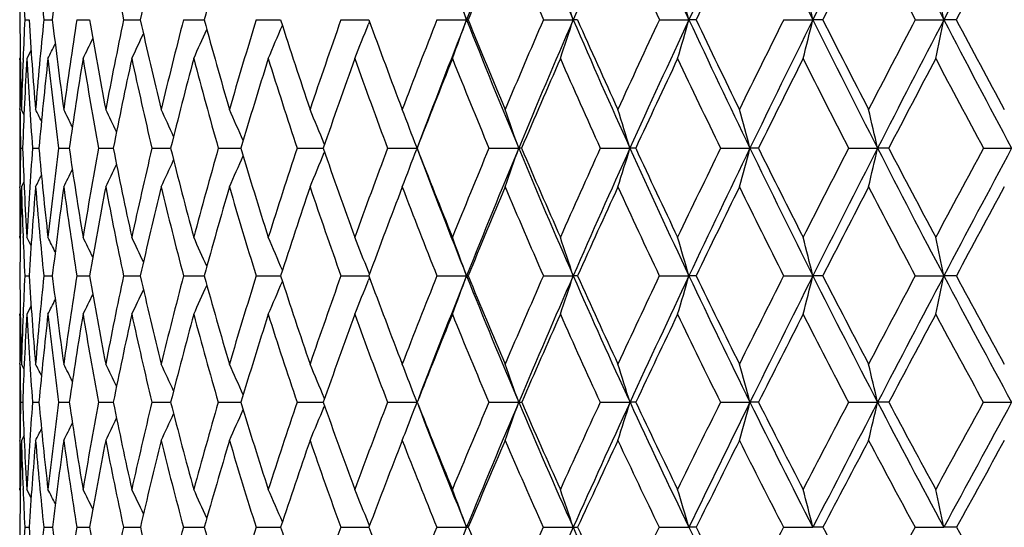
# Model space of a CAD drawing. Units: inches. Extents: x 0 to 11, y 0 to 8.5.
# Drawn here: x 5.9 to 6, y 3.8 to 3.9 of the extents above; entities that cross this region are included whole.
import ezdxf

# ---------------------------------------------------------------- set-up
doc = ezdxf.new("R2010")
doc.units = ezdxf.units.IN
doc.header["$LTSCALE"] = 0.605
doc.header["$MEASUREMENT"] = 0
doc.layers.get('0').update_dxf_attribs({"linetype": 'CONTINUOUS'})

msp = doc.modelspace()

# ---------------------------------------------------------------- linework, layer by layer
at = {"color": 7, "linetype": 'Continuous'}
for p, q in [((5.9174116983, 3.9091869308), (5.9179724574, 3.9091868592)), ((5.9199168803, 3.9091869308), (5.9210359466, 3.9091868128)), ((5.9242611754, 3.9091869308), (5.9259284361, 3.9091867839)), ((5.9304052411, 3.9091869308), (5.9323326449, 3.9091867764)), ((5.9323326449, 3.9091867764), (5.93260562, 3.9091867668)), ((5.938293435599999, 3.9091869308), (5.9407107945, 3.9091867628)), ((5.9407107945, 3.9091867628), (5.9410069838, 3.9091867569)), ((5.9478543222, 3.9091869308), (5.9507707164, 3.9091867549)), ((5.9507707163, 3.9091867547), (5.951056464500001, 3.9091867531)), ((5.9590013162, 3.9091869308), (5.962413790199999, 3.9091867526)), ((5.962413790199999, 3.9091867523), (5.962663052000001, 3.9091867543)), ((5.962748808400001, 3.9089523442), (5.9626165125, 3.9086143849)), ((5.9716334685, 3.9091869308), (5.975526843300001, 3.9091867557)), ((5.9757215651, 3.9091869308), (5.975526843300001, 3.9091867557)), ((5.985636380599999, 3.9091869308), (5.989548617300001, 3.9091867557)), ((5.99011388, 3.9091869308), (5.989548617300001, 3.9091867557)), ((6.0008832397, 3.9091869308), (6.0047789087, 3.9091867557)), ((6.0057095931, 3.9091869308), (6.0047789087, 3.9091867557)), ((6.0172359681, 3.9091869308), (6.021079789400001, 3.9091867557)), ((6.0223674672, 3.9091869308), (6.021079789400001, 3.9091867557)), ((6.0345464728, 3.9091869308), (6.0383036363, 3.9091867557)), ((6.0399366461, 3.9091869308), (6.0383036363, 3.9091867557)), ((5.9182377574, 3.9051958379), (5.917670880399999, 3.9040791308)), ((5.916745684299999, 3.903920767), (5.9167457048, 3.9040791308)), ((5.9168259641, 3.9042362782), (5.9167457048, 3.9040791308)), ((5.917189443, 3.903938348), (5.9171955358, 3.9040977308)), ((5.916745684299999, 3.8973952579), (5.916745684299999, 3.8872187396)), ((5.9167807129, 3.8973930137), (5.9167791347, 3.8975296082)), ((5.917311455599999, 3.8967370622), (5.916974941, 3.8973952579)), ((5.9168563762, 3.8923046919), (5.9171361702, 3.8923046154)), ((5.9184320219, 3.8923046919), (5.9192741658, 3.8923045007)), ((5.9218602277, 3.8923046919), (5.9232570986, 3.8923044205)), ((5.9271099475, 3.8923046919), (5.9290488951, 3.8923043653)), ((5.9341336388, 3.8923046919), (5.9365971114, 3.8923043264)), ((5.942867693999999, 3.8923046919), (5.945833386599999, 3.8923042994)), ((5.9532330162, 3.8923046919), (5.9566739299, 3.8923042815)), ((5.9568394799, 3.8927837449), (5.9568024535, 3.8928745282)), ((5.9568397464, 3.8918256), (5.956802577, 3.8917343571)), ((5.9651357354, 3.8923046919), (5.969009377000001, 3.8923042713)), ((5.969009377000001, 3.8923042713), (5.968960967999999, 3.8924323546)), ((5.969009377000001, 3.8923042713), (5.9689641603, 3.8921844861)), ((5.9784680587, 3.8923046919), (5.982378536000001, 3.8923042713)), ((5.9827621386, 3.8923046919), (5.982378536000001, 3.8923042713)), ((5.9931092466, 3.8923046919), (5.997021145800001, 3.8923042713)), ((5.9977734273, 3.8923046919), (5.997021145800001, 3.8923042713)), ((6.0089267062, 3.8923046919), (6.012804600499999, 3.8923042713)), ((6.013918748200001, 3.8923046919), (6.012804600499999, 3.8923042713)), ((6.025777192200001, 3.8923046919), (6.0295859627, 3.8923042713)), ((6.031051886699999, 3.8923046919), (6.0295859627, 3.8923042713)), ((6.0435081038, 3.8923046919), (6.047213257799999, 3.8923042713)), ((5.917311809400001, 3.8878763975), (5.916974941, 3.8872187396)), ((5.9167790813, 3.8870918145), (5.9167804548, 3.8872209846)), ((5.9167457048, 3.8805996741), (5.916745684299999, 3.8807563713)), ((5.916826437, 3.8804430179), (5.9167457048, 3.8805996741)), ((5.9171946516, 3.8805808633), (5.9171892432, 3.8807177872)), ((5.9182393655, 3.8794888341), (5.917670880399999, 3.8805996741)), ((5.9174108152, 3.8755375744), (5.9179736628, 3.875537396)), ((5.9199149589, 3.8755375744), (5.921038200000001, 3.875537275)), ((5.924258233200001, 3.8755375744), (5.925931723, 3.8755371938)), ((5.9304013045, 3.8755375744), (5.9323311383, 3.8755371718)), ((5.9323311383, 3.8755371719), (5.932609912699999, 3.8755371396)), ((5.938288540399999, 3.8755375744), (5.940709451799999, 3.8755371272)), ((5.940709451799999, 3.8755371272), (5.9410122442, 3.8755371022)), ((5.947848512799999, 3.8755375744), (5.9507697508, 3.8755370942)), ((5.9507697508, 3.8755370939), (5.951062645, 3.8755370787)), ((5.958994645, 3.8755375744), (5.9624133976, 3.8755370726)), ((5.9624133976, 3.8755370723), (5.9626700961, 3.8755370664)), ((5.962752591799999, 3.8757607233), (5.962616742100001, 3.8761040704)), ((5.9627528114, 3.8753141939), (5.962616904, 3.8749705584)), ((5.9716259961, 3.8755375744), (5.9755271984, 3.8755370625)), ((5.9856281746, 3.8755375744), (5.9895489387, 3.8755370625)), ((5.9901222935, 3.8755375744), (5.9895489387, 3.8755370625)), ((6.0008743744, 3.8755375744), (6.0047791934, 3.8755370625)), ((6.005718642200001, 3.8755375744), (6.0047791934, 3.8755370625)), ((6.0172265238, 3.8755375744), (6.0210800349, 3.8755370625)), ((6.02237707, 3.8755375744), (6.0210800349, 3.8755370625)), ((6.0345365351, 3.8755375744), (6.038303840299999, 3.8755370625)), ((6.039946715499999, 3.8755375744), (6.038303840299999, 3.8755370625)), ((5.918240039, 3.8715912359), (5.917670880399999, 3.8704820395)), ((5.916745684299999, 3.870325993), (5.9167457048, 3.8704820395)), ((5.9168265971, 3.8706387246), (5.9167457048, 3.8704820395)), ((5.9171889763, 3.8703727568), (5.9171939486, 3.8705009769)), ((5.916745684299999, 3.8639478749), (5.916745684299999, 3.853907746)), ((5.916780187200001, 3.8639455911), (5.9167790068, 3.8640462519)), ((5.917313200800001, 3.8632946148), (5.916974941, 3.8639478749)), ((5.9173131552, 3.8632945912), (5.916974941, 3.8639478749)), ((5.9568445529, 3.8593840618), (5.9568025825, 3.8594855871)), ((5.969009560499999, 3.8589228549), (5.9685630812, 3.8600864455)), ((5.9168559033, 3.8589234137), (5.9171370612, 3.8589232969)), ((5.918430178099999, 3.8589234137), (5.919276431599999, 3.858923127)), ((5.9218570298, 3.8589234137), (5.923260722999999, 3.8589230135)), ((5.927105424400001, 3.8589234137), (5.929053841699999, 3.8589229407)), ((5.9341278314, 3.8589234137), (5.936603337799999, 3.8589228944)), ((5.942860655, 3.8589234137), (5.9458408349, 3.8589228674)), ((5.953224809299999, 3.8589234137), (5.9566824757, 3.8589228552)), ((5.9568449311, 3.858462826), (5.9568027991, 3.8583608202)), ((5.9651264349, 3.8589234137), (5.969009560499999, 3.8589228549)), ((5.978457748999999, 3.8589234137), (5.9823787036, 3.8589228549)), ((5.993098020900001, 3.8589234137), (5.997021295900001, 3.8589228549)), ((5.997784911, 3.8589234137), (5.997021295900001, 3.8589228549)), ((6.0089146662, 3.8589234137), (6.012804731799999, 3.8589228549)), ((6.0139310138, 3.8589234137), (6.012804731799999, 3.8589228549)), ((6.025764446799999, 3.8589234137), (6.029586074, 3.8589228549)), ((6.0310648232, 3.8589234137), (6.029586074, 3.8589228549)), ((6.0434947686, 3.8589234137), (6.0472133481, 3.8589228549)), ((5.917313757300001, 3.8545598609), (5.916974941, 3.853907746)), ((5.916778913300001, 3.8538190599), (5.916779895099999, 3.8539100356)), ((5.9167457048, 3.8474775802), (5.916745684299999, 3.8476308775)), ((5.9168272906, 3.8473217872), (5.9167457048, 3.8474775802)), ((5.9171924789, 3.8474582871), (5.9171886561, 3.8475530788)), ((5.9182424976, 3.8463784994), (5.917670880399999, 3.8474775802)), ((5.9627582607, 3.8427039854), (5.962616300900001, 3.8430567204)), ((5.917409407, 3.8425000188), (5.917975583200001, 3.8424997462)), ((5.9199118936, 3.8425000188), (5.921041782300001, 3.8424995648)), ((5.9242535383, 3.8425000188), (5.9259369404, 3.8424994463)), ((5.9303950228, 3.8425000188), (5.932327933300001, 3.8424994166)), ((5.932327933300001, 3.8424994167), (5.9326167183, 3.8424993702)), ((5.938280728600001, 3.8425000188), (5.940706414299999, 3.8424993543)), ((5.940706414299999, 3.8424993543), (5.9410205751, 3.8424993203)), ((5.9478392417, 3.8425000188), (5.9507672554, 3.8424993109)), ((5.9507672553, 3.8424993105), (5.9510724244, 3.8424992924)), ((5.9589839987, 3.8425000188), (5.962411794099999, 3.8424992862)), ((5.962411794099999, 3.8424992856), (5.962681233400001, 3.842499282)), ((5.9716140708, 3.8425000188), (5.9755268058, 3.8424992799)), ((5.9856150784, 3.8425000188), (5.9895485834, 3.8424992799)), ((6.0008602259, 3.8425000188), (6.0047788786, 3.8424992799)), ((6.005733085499999, 3.8425000188), (6.0047788786, 3.8424992799)), ((6.017211451100001, 3.8425000188), (6.0210797635, 3.8424992799)), ((6.022392396799999, 3.8425000188), (6.0210797635, 3.8424992799)), ((6.0345206747, 3.8425000188), (6.0383036147, 3.8424992799)), ((6.0399627871, 3.8425000188), (6.0383036147, 3.8424992799))]:
    msp.add_line(p, q, dxfattribs=at)
for centre, radius, start, end in [((6.880489195, 4.2666808416), 0.9730153542000001, 200.5214054093, 201.555879645), ((7.0798877968, 3.4728705411), 1.1874278735, 157.5591762394, 158.4417778119), ((6.9988591013, 4.3458829545), 1.0997323416, 202.4372709118, 203.3965836504), ((7.269211170299999, 3.3554650312), 1.3943256426, 155.8398641268, 156.601422183), ((7.1490991101, 4.4428735685), 1.2626521047, 204.157081501, 205.0033533778), ((7.525955181, 3.1996877512), 1.6785011436, 154.3544926585, 154.9949616387), ((7.343814864700001, 4.5650863055), 1.4764255141, 205.6429381265, 206.3752563303), ((7.8925827119, 2.981115169), 2.0889806268, 153.1029612104, 153.6233519559), ((7.6052755888, 4.7253640628), 1.7667898846, 206.894937048, 207.513328029), ((8.4604530462, 2.6475194921), 2.7310459623, 152.0836450486, 152.4855577699), ((6.5343581543, 3.9041887356), 0.6176127049, 178.4380169167, 179.5363135935), ((6.5400684092, 3.9719961921), 0.6233240907, 184.6906012796, 185.7832251305), ((6.5741866363, 3.8323251402), 0.6576576232, 172.2488596858, 173.2883865251), ((6.591800543200001, 4.0464237542), 0.6754833021, 190.6987227683, 191.7222965827), ((6.666160887699999, 3.7455998096), 0.7515744347, 166.5021579779, 167.42841393), ((6.735982269, 3.6922597655), 0.8240407604000001, 163.8822320862, 164.7371193752), ((7.0891278551, 3.4572012962), 1.2016507731, 157.2949213109, 157.9053798264), ((6.974639376, 4.3369485942), 1.0775467348, 202.7053572756, 203.3893544446), ((7.1188465871, 4.4315820092), 1.2339929757, 204.4402944067, 205.0454561962), ((7.549871822, 3.1726900327), 1.7108081921, 154.0609117266, 154.5009281093), ((7.9317343529, 2.9427955048), 2.1399986664, 152.7988141722, 153.1545746894), ((7.5586913331, 4.707519404), 1.7205674334, 207.2010388018, 207.6451163551), ((8.529852831, 2.587726353), 2.8188544954, 151.7712671134, 152.0439935307), ((6.5305718062, 3.937733005), 0.6138242389, 182.1896885817, 182.6655182363), ((5.391765654199999, 3.6991323187), 0.6204030886999999, 19.7902225535, 20.2927435025), ((5.3582541325, 3.7036276952), 0.6639181078999999, 18.0360351814, 18.5005979663), ((5.307316173999999, 3.7080020681), 0.7258991284999999, 16.0903244672, 16.510703136), ((5.2285285387, 3.7120973363), 0.8166894908, 13.9648882848, 14.3347354926), ((5.102319944, 3.7157654861), 0.955760043, 11.6758360805, 11.9889318041), ((6.526148683400001, 3.9141039471), 0.6094028461, 180.4623006636, 181.5711402864), ((6.5365614149, 3.8803395148), 0.6198213816, 177.3324049082, 177.8032718761), ((6.5282227529, 3.9477408442), 0.6114669517, 183.6149832294, 184.7228370697), ((6.5540629786, 3.8448943678), 0.6373968996, 174.2108790555, 175.2753281349), ((6.541313398400001, 3.982201845), 0.6245600743999999, 186.7135811452, 187.8040796497), ((6.5870061044, 3.8063088182), 0.6706822995, 171.1763802696, 172.1944463114), ((6.565536606599999, 4.0186770387), 0.6489119354999999, 189.7139148521, 190.7719393243), ((6.633906365900001, 3.7630915974), 0.718510737, 168.2681993117, 169.2269365333), ((6.601336975900001, 4.0583823783), 0.6851722098, 192.5768453135, 193.5891838849001), ((6.696830219600001, 3.7133135588), 0.7834184262, 165.5210703762, 166.4100048), ((6.6495548136, 4.1026207684), 0.734477191, 195.269682111, 196.2254204411), ((6.778867068899999, 3.6545301092), 0.8691560745, 162.9627600637, 163.7740268341), ((6.7115523346, 4.1528693799), 0.79858324, 197.766794719, 198.6574335165), ((6.884709354, 3.5834476321), 0.9813467592, 160.613985655, 161.3422107146), ((5.4438757455, 4.111999029), 0.5571869535, 338.089363198, 338.5911573511), ((6.789430274400001, 4.2109146181), 0.8801043939000001, 200.0494908662, 200.8688311915), ((7.0217003794, 3.4953206957), 1.1286832053, 158.4889536364, 159.13094952), ((7.0429339974, 3.4874157297), 1.1477146122, 158.4392383386, 159.3335636234), ((5.4230585157, 4.1079931042), 0.5871500807, 339.6780784556001, 340.2086753401001), ((6.886155049, 4.2689301736), 0.9791113602, 201.5564841488, 202.6226930085), ((6.8863958977, 4.2790722001), 0.9829256597, 202.1053343534, 202.8491987144), ((7.2018435442, 3.3827940779), 1.3252355641, 156.5963092462, 157.150665416), ((7.2273894391, 3.3735053198), 1.3487788925, 156.5992249845, 157.378393704), ((5.3921182366, 4.1037308556), 0.6283076211, 341.4724199999, 341.9629498469), ((7.0048859761, 4.3485005798), 1.1063031176, 203.3970585134, 204.3532384367), ((7.0082440723, 4.3609425902), 1.1138546873, 203.9273922305, 204.5927033266), ((7.4459742522, 3.2334955002), 1.5952576418, 154.9402871922, 155.4069267088), ((7.478633225499999, 3.2217042383), 1.6263083222, 154.9932001623, 155.6477733879), ((5.3447557293, 4.0995833355), 0.6869362815000001, 343.4648737409, 343.9087606669), ((7.1546955574, 4.4454918012), 1.2688307219, 205.0036876376, 205.8478052751), ((7.161149199800001, 4.4605978065), 1.2802713145, 205.5118939485, 206.0980589269), ((7.793390709600001, 3.0244760491), 1.9842981152, 153.5218925157, 153.9016480647), ((7.8382638777, 3.007998883), 2.0283731394, 153.6220157498, 154.1531070942), ((5.2711012966, 4.095700445899999), 0.7728228104000001, 345.6437708667, 346.0343098892), ((7.3480857765, 4.567209346399999), 1.4811949971, 206.3754379334, 207.1067022353), ((7.3589265381, 4.5860572358), 1.4981800825, 206.8589092209, 207.3655370465), ((8.3275873336, 2.7073546449), 2.5889065709, 152.3399947317, 152.6342363399), ((8.3962171524, 2.68092982), 2.658640865, 152.4846146474, 152.8940894434), ((5.1526291128, 4.092222524499999), 0.9043901006999999, 347.9928677039001, 348.3234875505), ((7.6069604299, 4.7262429426), 1.7686901788, 207.5133656349, 208.1317549016), ((7.6245424579, 4.7506735632), 1.7941781772, 207.9700210471, 208.3972311313), ((5.471403548200001, 4.1226020009), 0.5093405332000001, 334.5939203455001, 334.9993962058), ((5.465873341699999, 4.1195247651), 0.520445371, 335.5459100441, 336.0087188766), ((5.4571264144, 4.115986483299999), 0.5359802988, 336.7113178772001, 337.2186339233001), ((5.477044455, 4.1268168512), 0.4962110992, 333.3283475305, 333.577244707), ((5.475038146, 4.1249887264), 0.5013318813000001, 333.8549314966999, 334.1896533722), ((6.5264178703, 3.9039160344), 0.6096721860000001, 179.9995550958, 180.6001944603), ((6.5320683117, 3.8805057262), 0.6153252075, 177.8175523569, 178.4271399551), ((6.5366172223, 3.8700715393), 0.6198799, 176.855083997, 177.9445387828), ((6.5252069051, 3.9374405929), 0.6084513197, 183.1431109939, 184.2542012548), ((6.5593075148, 3.834034916), 0.642680385, 173.74303958, 174.7980310707), ((6.5367810088, 3.9716372189), 0.6200171100999999, 186.2554627822, 187.3512713136), ((6.594780969099999, 3.7946866795), 0.6785820754999999, 170.7230150954, 171.7289694369), ((6.559402190599999, 4.0076790552), 0.6427322339, 189.2757865422, 190.3409934542), ((6.644518232, 3.7503727102), 0.7294115002, 167.8350625313, 168.7795629741), ((6.5934471951, 4.0467650554), 0.6771649499, 192.1640064007, 193.1851530065), ((6.7107350837, 3.6990906151), 0.7978855820999999, 165.1129316422, 165.9860798619), ((6.639671450700001, 4.0901669421), 0.7243513964, 194.8863568799, 195.8522624501), ((6.796750453600001, 3.6382767234), 0.88802604, 162.5833392665, 163.3778309103), ((6.6993226523, 4.139310544700001), 0.7859145223, 197.4161142833, 198.3180167823), ((6.9076279173, 3.5644370024), 1.005888015, 160.265991629, 160.9769505387), ((6.774337234500001, 4.195900036), 0.8642784268000001, 199.7335733368, 200.5650321623), ((7.051345123300001, 3.4724736336), 1.1608979287, 158.1741985563, 158.7988436356), ((6.8676736864, 4.2621186255), 0.9630415328, 201.8254309161, 202.5820587062), ((7.24106419, 3.3543753406), 1.3684633862, 156.3158667806, 156.8530910302), ((6.983889152300001, 4.3409687988), 1.0876324298, 203.6837904436, 204.3628875656), ((7.4999239214, 3.1964502444), 1.655496759, 154.6946662058, 155.1445957482), ((7.1302098644, 4.4368948819), 1.2465369612, 205.3050017207, 205.9051412062), ((7.8723508096, 2.9727925616), 2.0734686602, 153.3112055067, 153.6747866864), ((7.3187977841, 4.5570856245), 1.4539036899, 206.688529022, 207.2090644423), ((8.4552532882, 2.627265074), 2.7344245592, 152.164108151, 152.4427506114), ((7.5701541068, 4.7135174593), 1.7335046663, 207.8356857124, 208.2766776789), ((6.5229152784, 3.9038771712), 0.6061693783, 180.6129017335, 181.0939096063), ((5.447985056399999, 3.6584224846), 0.5280196779, 26.7228546556, 26.9095329911), ((5.4460734597, 3.6599616257), 0.5323467699000001, 26.2134884291, 26.48817473579999), ((5.4429227488, 3.6622998966), 0.5390985215999999, 25.5068789703, 25.8546592267), ((5.437492031000001, 3.6651581471), 0.5493564937, 24.6005807845, 25.0079434387), ((5.4294658649, 3.6687258344), 0.5633620770000001, 23.492710154, 23.947622248), ((5.417226930499999, 3.6727569729), 0.5827465000000001, 22.1927960257, 22.6736665318), ((5.3985948935, 3.6770456284), 0.6096793953, 20.6879879158, 21.1873584079), ((5.3708943262, 3.6815810095), 0.6467744831000001, 19.014437249, 19.492152101), ((5.3291999332, 3.6861315678), 0.6989222815, 17.1567335054, 17.5940345965), ((5.2654163024, 3.6904768536), 0.7741599154000001, 15.1119028141, 15.5025472554), ((5.1653245579, 3.6944598169), 0.8866172815000001, 12.893837412, 13.2315716548), ((6.5233582953, 3.8807046201), 0.6066128416, 178.9042835481, 179.384504678), ((6.5158093631, 3.9137887814), 0.5990585625, 182.0552442623, 183.1759330851), ((6.5369983891, 3.846203958), 0.6202818943, 175.737719715, 176.8212182994), ((6.5208254497, 3.9471057783), 0.6040423226, 185.2052549423, 186.3211798355), ((6.566373118600001, 3.8090199322), 0.6498716932, 172.6369699408, 173.6763590828), ((6.5366479723, 3.9815456166), 0.6198486514, 188.2777614936, 189.3726955953), ((6.609465635, 3.7676093436), 0.6936556884999999, 169.6438999747, 170.6252546023), ((6.563377301699999, 4.018255808399999), 0.6467118984, 191.2304786423, 192.2897399904001), ((6.6682952435, 3.7200651897), 0.7540952911, 166.7967857384, 167.7086104707), ((6.601437871900001, 4.0584018298), 0.6852748363, 194.0270717913, 195.0380875118), ((6.745868384900001, 3.663975128), 0.8348320187, 164.1271415724, 164.9606247069), ((6.6516458617, 4.103228771), 0.7366548513, 196.6381784183, 197.590767436), ((6.846735998, 3.5961020141), 0.9413201393999999, 161.6592691132, 162.4082505669), ((6.7153355828, 4.1541495783), 0.8025772491, 199.0416295997, 199.9280197641), ((6.9779986816, 3.5118068937), 1.08197501, 159.4105261598, 160.0712408564), ((5.444192247799999, 4.0903401358), 0.5609378054999999, 338.7701422525, 339.3132939037999), ((6.7945759972, 4.212881225899999), 0.8856131513, 201.2220031076, 202.0366395111), ((6.7947329126, 4.2036326969), 0.8824651536, 200.6693810973, 201.8263274633), ((7.151229669099999, 3.403941956), 1.2703810281, 157.3921223424, 157.9628020404), ((7.183679315700001, 3.3916510391), 1.3014519669, 157.3756144555, 158.1730359709), ((5.4198172205, 4.086152898), 0.5950231288000001, 340.4681915158, 340.9869593939), ((6.8904215976, 4.2707069904), 0.9837331037999999, 202.6226307043, 203.68477282), ((6.892538553400001, 4.2816662853), 0.9895936415000001, 203.1697158384, 203.9089342401), ((7.3864551937, 3.2605545826), 1.5298761809, 155.6102197272, 156.0906342043), ((7.4287569725, 3.2442111196), 1.5715890718, 155.645519347, 156.3147622313), ((5.3826628746, 4.0819565906), 0.6429650749, 342.3696539387, 342.8445496192), ((7.0090218734, 4.3503701654), 1.1108419491, 204.3531222726, 205.3060510197), ((7.014462861799999, 4.3638044985), 1.120700439, 204.8799801928, 205.5414044974), ((7.7213041748, 3.0596049161), 1.9041075367, 154.0671404307, 154.4581420555), ((7.780449052000001, 3.0359399374), 1.9641605788, 154.1513712023, 154.6936223506), ((5.3252855371, 4.0779495758), 0.7121422903, 344.4650065867, 344.8892475388), ((7.1579432847, 4.447060231), 1.2724373388, 205.8476056006, 206.6895619507), ((7.1674468624, 4.4636951706), 1.2872894738, 206.351128902, 206.9339961207), ((8.235309122, 2.7549324986), 2.4850848789, 152.7625345337, 153.0656481956), ((8.3270454284, 2.7162725507), 2.5809631157, 152.8928398758, 153.3102187093), ((5.234596169800001, 4.0742766775), 0.8155505671, 346.740369501, 347.1071605421), ((7.3494404111, 4.5678943082), 1.4827129402, 207.1064119251, 207.8366898201), ((7.364816351, 4.5891129125), 1.5048153848, 207.5842427175, 208.0882307458), ((9.1297710657, 2.2301354153), 3.505399517, 151.6944177635, 151.9114978345), ((9.298396953300001, 2.1540059191), 3.6867162331, 151.8680858143, 152.1631702354), ((5.4773535491, 4.101332328), 0.5055705968, 334.943689296, 335.3859618785), ((5.4707251221, 4.0980270983), 0.5184048875, 336.0055535916, 336.4994985963), ((5.4603435105, 4.0942994596), 0.5361942088, 337.2814505173, 337.8035705766999), ((5.4841189709, 4.1061750166), 0.4900540789, 333.4614251574001, 333.7595880367), ((5.4817022975, 4.103998510799999), 0.4962136269, 334.0957934222, 334.4733256267999), ((5.4855367235, 4.1076174054), 0.4861278865999999, 333.0395149387001, 333.2421429529), ((6.5181596834, 3.8807538598), 0.601413999, 179.3961816989, 179.9997608637), ((6.522450711599999, 3.8705372164), 0.6057055242, 178.421837503, 179.5269934779), ((6.515271083099999, 3.9036874244), 0.5985227575, 181.5767240691, 182.1993924813), ((6.542138491799999, 3.8355480171), 0.6254445723, 175.2611430456, 176.3341326384), ((6.516170343300001, 3.9367098346), 0.5993851256, 184.7362918845, 185.8577121068), ((6.57445567, 3.7975844031), 0.6580509901, 172.1712994176, 173.1967273233), ((6.530155793, 3.9707383573), 0.6133311032, 187.8264996509, 188.9295112202), ((6.6208941404, 3.754995905299999), 0.7053390087000001, 169.1954116674, 170.159912202), ((6.5549182739, 4.0068296607), 0.6381685177, 190.8027479976, 191.8723897552), ((6.683672387100001, 3.7057763367), 0.7700090043000001, 166.3708412837, 167.2635621237), ((6.5907914756, 4.0461225609), 0.6744325897, 193.6276492368, 194.6510284787), ((6.7661011421, 3.6473534225), 0.8560606948, 163.7280597769, 164.5408440843), ((6.6384779701, 4.0898161511), 0.7231074304, 196.2707145014, 197.2373197351), ((6.8732215925, 3.5762232016), 0.9695187034, 161.2903137416, 162.0176080825), ((6.6991589254, 4.1392500791), 0.7857400633, 198.708689189, 199.6104319201), ((7.0129707788, 3.4872808647), 1.1197656865, 159.0739865962, 159.712543511), ((6.774683962999999, 4.1960264401), 0.8646474490999999, 200.9251899879, 201.75623007), ((7.1984490472, 3.3725151628), 1.3221479523, 157.0894552193, 157.6379146169), ((6.8678930491, 4.262205546600001), 0.9632774417000001, 202.9098460886, 203.666274428), ((7.4527193429, 3.2182402549), 1.6035055021, 155.3422201227, 155.8006471835), ((6.9831727122, 4.3406361604), 1.0868425457, 204.6571666945, 205.3366174995), ((7.820177206599999, 2.9985329497), 2.0152907963, 153.8341173914, 154.2035557913), ((7.1279512606, 4.4357887656), 1.2440220408, 206.1654602862, 206.766444349), ((8.3980751845, 2.6570335586), 2.669961342, 152.5644738607, 152.8465510517), ((7.3130408396, 4.5541122783), 1.4474242244, 207.4351943158, 207.9574262111), ((9.4473416998, 2.0429706689), 3.8689329333, 151.5311226145, 151.7277246873), ((6.5107858737, 3.9035125719), 0.5940341407999999, 182.2123596683, 182.699242742), ((5.4431576209, 3.6389527151), 0.5349827350999999, 26.6223168498, 26.8522373141), ((5.4406660401, 3.6409464526), 0.5404489796999999, 26.0140343787, 26.3231626325), ((5.436287789500001, 3.6435469805), 0.5490126535000001, 25.2061860715, 25.5805777273), ((5.429797467, 3.6469234362), 0.5608342699000001, 24.1964865265, 24.6237892772), ((5.4197563059, 3.6508124134), 0.577377085, 22.9838728431, 23.4522542472), ((5.4048154216, 3.655208801), 0.5999475253000001, 21.6040937328, 22.066613792), ((5.381639154199999, 3.6596199544), 0.6319202533, 19.9795122816, 20.4686965831), ((5.3475463037, 3.6643208207), 0.6758547804, 18.2109941498, 18.6634012522), ((5.2957590381, 3.6688951523), 0.738519099, 16.2486132075, 16.6581519245), ((5.2156986886, 3.6731776208), 0.8304146293000001, 14.104124157, 14.4645715771), ((5.0875015017, 3.6770134468), 0.9713067039, 11.7936864169, 12.0989329062), ((6.506133107899999, 3.880374803), 0.5893871305, 180.4702442215001, 181.5971090922), ((6.5224707696, 3.8469618428), 0.6057343649, 177.296047879, 177.7728971655), ((6.5031575859, 3.9130477565), 0.5863849003, 183.6676312042, 184.8031826285), ((6.5437004773, 3.8114017861), 0.6270739767, 174.1296446941, 175.1932247944), ((6.5109228175, 3.9459766399), 0.5940753662, 186.8095366271, 187.9366462064), ((6.582986747000001, 3.7718352152), 0.6668413861, 171.0534628645, 172.0601869009), ((6.529213465700001, 3.9802924725), 0.6123091565, 189.8507179582, 190.9533425074), ((6.6376870216, 3.7265749164), 0.7228021576000001, 168.1066566763, 169.043941904), ((6.558106349299999, 4.017086797799999), 0.641312793, 192.751203163, 193.8151215692), ((6.7107383827, 3.6732435488), 0.7984996129, 165.3245971421, 166.1826024446), ((6.5979948048, 4.0574602385), 0.6817052978, 195.4777468183, 196.4910239493), ((6.8065733278, 3.6086565631), 0.8992406696999999, 162.7354040335, 163.5070994297), ((6.6496554649, 4.1025841), 0.7345626444, 198.0044439856, 198.9576050525), ((6.9320923238, 3.5282652749), 1.0332072118, 160.3598891265, 161.0408599904), ((5.4633678452, 4.0727418057), 0.5369945000999999, 337.8735795861, 338.3896270557), ((6.7143725041, 4.1537883751), 0.8015486895, 200.312574776, 201.1985279364), ((7.098523388099999, 3.4250878484), 1.2135908239, 158.2121456587, 158.8002143784), ((7.1319442524, 3.4122960039), 1.245749847, 158.1697982775, 158.96820159), ((5.4440416109, 4.068761947300001), 0.5655199253000001, 339.475049075, 340.0209498021999), ((5.9755094233, 3.9224345257), 0.0468974666, 270.0217162672, 270.2685891064), ((6.792253389500001, 4.202625564), 0.8797889286, 201.8254766885, 202.9958816516), ((6.7941502289, 4.2126970282), 0.8851493481, 202.3898666155, 203.203643051), ((7.3252681665, 3.2874923388), 1.4630217042, 156.3005596673, 156.7953142113), ((7.3678985606, 3.2708249305), 1.5051659187, 156.311887543, 157.0007134902), ((5.4150465485, 4.0645411736), 0.6047938082, 341.2845585884, 341.7894401531), ((6.8875962525, 4.2694527114), 0.9806418898999999, 203.6839737321, 204.7483645881), ((6.8920741424, 4.2814472898), 0.9890802975, 204.2294031816, 204.9677913351), ((7.6487330552, 3.0940993538), 1.8237554453, 154.6290211652, 155.0313266663), ((7.708714124299999, 3.0697772448), 1.8848456522, 154.6913852035, 155.2487740825), ((5.3703528717, 4.0604340118), 0.6608204290999999, 343.2947251901999, 343.7517863477), ((7.0050562501, 4.3484781512), 1.1064481297, 205.3052570423, 206.2607283193), ((7.0121953546, 4.3626975503), 1.1181771839, 205.8281465723, 206.4897780433), ((8.145746431900001, 2.800258846), 2.3847057141, 153.1981566412, 153.5097033421), ((8.2393569539, 2.760276524), 2.4828529071, 153.308586991, 153.7369137086), ((5.3004829523, 4.0565889055), 0.7429938931, 345.4939422333, 345.8962330121), ((7.1518272094, 4.4439654637), 1.2655828776, 206.6887490221, 207.5337660268), ((7.1633333571, 4.4615741296), 1.2826613322, 207.1866775088, 207.7702176765), ((9.0103282813, 2.2937115791), 3.3700905027, 152.0064629734, 152.2293806519), ((9.1834167608, 2.2146468297), 3.5567248485, 152.1620911083, 152.4643391751), ((5.1876524094, 4.0531448269), 0.8689950373, 347.8659249281, 348.2066204024), ((7.3398120775, 4.562785743), 1.4718133172, 207.8358554338, 208.5697580588), ((7.3576295872, 4.5852360409), 1.4966496129, 208.3067191803, 208.8118709797), ((5.488290021699999, 4.0832777561), 0.4916343924, 334.3524992498, 334.7700919316), ((5.483405389400001, 4.080215183), 0.5021255165, 335.311124537, 335.7878063347), ((5.4755124555, 4.0766978955), 0.5168460879, 336.4850145912, 337.0076234535), ((5.493093826699999, 4.0874963706), 0.4793049421, 333.0785324357, 333.3348884662), ((5.4914211894, 4.0856686772), 0.4841078111, 333.6085520958001, 333.9532587949), ((6.5068038703, 3.8703170843), 0.5900581861, 179.9991348109, 180.6089211635), ((6.515235120800001, 3.8472337413), 0.5984936131, 177.7842730375, 178.3996924662), ((6.522037482999999, 3.8367783303), 0.6053056503, 176.8080927202, 177.9033682739), ((6.4987873917, 3.9028519138), 0.582017361, 183.1882462315, 184.3285881941), ((6.550841239199999, 3.800336443), 0.6342764171999999, 173.6505844669, 174.7001373963), ((6.5047345845, 3.9354634819), 0.5878814726, 186.346153339, 187.4809433214), ((6.5934863749, 3.7596774015), 0.6775339637000001, 170.5875065183, 171.5769363117), ((6.5211380655, 3.969263024), 0.6041933534, 189.4096625556, 190.5225802811), ((6.6521561369, 3.7128209526), 0.7377147003, 167.6598189185, 168.5772018935), ((6.547992622000001, 4.0053281798), 0.6310818779, 192.3377780546, 193.4142673071), ((6.7300962323, 3.6572262424), 0.8187263958, 164.9018933071, 165.7380881114), ((6.585597168600001, 4.0447298469), 0.6690547485, 195.0960998161, 196.1238665125), ((6.8322363534, 3.5894370238), 0.926455723, 162.3407733022, 163.0894202404), ((6.6346095203, 4.0885893383), 0.7190490673000001, 197.6575657779, 198.6267822656), ((6.966325465900001, 3.504431335), 1.070067096, 159.9962276835, 160.6535010508), ((6.6961532222, 4.1381579803), 0.7825420798999999, 200.0023987885, 200.9056485797), ((7.1451413387, 3.3943510738), 1.264541142, 157.8814204163, 158.4456203708), ((6.7720022535, 4.1949373834), 0.8617530206, 202.1174350188, 202.9494662013), ((7.391168754, 3.245805733), 1.5360640069, 156.0039691074, 156.4750406288), ((6.8648940165, 4.2608716705), 0.959995135, 203.9950631425999, 204.7524280943), ((7.7476870847, 3.0334749704), 1.9348185316, 154.3671736303, 154.7462235538), ((6.979070005800001, 4.3386704551), 1.0822932166, 205.6319933051, 206.3126435292), ((8.3095287265, 2.7023545269), 2.5704903128, 152.9712441365, 153.2601037369), ((7.1221558998, 4.4328504076), 1.2375243078, 207.028275654, 207.6306656304), ((9.3312994734, 2.1052859554), 3.7372172911, 151.8144169044, 152.0152751166), ((7.3038017393, 4.549189588), 1.4369554801, 208.1852126909, 208.7093823414), ((6.500590158, 3.8702474417), 0.5838440835, 180.6184475682, 181.1113578381), ((5.440066102799999, 3.617863604), 0.5383067913, 27.0210122391, 27.2030339935), ((5.4381186816, 3.6194781486), 0.5426116631, 26.5107708958, 26.7785086545), ((5.4349220226, 3.6219342099), 0.5493222195, 25.8011967088, 26.140112677), ((5.4294093173, 3.6249368959), 0.5595516783, 24.8897060313, 25.2866552944), ((5.421285978899999, 3.6286891256), 0.5735187936, 23.7742442688, 24.217545914), ((5.408918852, 3.6329356245), 0.5928755921, 22.4650980011, 22.9325422208), ((5.3913055362, 3.6379277348), 0.6185311358, 21.0493192442, 21.4330834473), ((5.3620696644, 3.6422234618), 0.6570707201, 19.2564030459, 19.7212103144), ((5.319912354, 3.6470126371), 0.7094945099, 17.3782025193, 17.8039098222), ((5.2554128024, 3.6515857761), 0.7852586829000001, 15.309718769, 15.6902040626), ((5.1541882474, 3.6557775935), 0.8986597533, 13.0648406413, 13.3939550511), ((6.5015913902, 3.8475509332), 0.5848460677, 178.88579877, 179.3770037412), ((6.4881154227, 3.8798179775), 0.5713605492, 182.0957647856, 183.2448147452), ((6.5189032697, 3.8133409167), 0.6022007122, 175.6589472201, 176.7503596061), ((6.4879452153, 3.9117217747), 0.5711145972, 185.3044503154, 186.4588240398), ((6.5544371036, 3.7756564544), 0.6380367829, 172.5012275106, 173.5367556152), ((6.4981824602, 3.944158926), 0.5812057829999999, 188.4330065738, 189.5754441291), ((6.6050280518, 3.7327236253), 0.6895690505, 169.4547184258, 170.4206126225), ((6.5185871491, 3.9781997125), 0.6014785568, 191.4378666162, 192.5525322969), ((6.673561141, 3.682202669), 0.7602577464, 166.5587340087, 167.4440273024), ((6.549201545700001, 4.0148651698), 0.6321349074, 194.281766512, 195.3549061323), ((6.764379527899999, 3.6209565634), 0.8552902901, 163.8454456096, 164.6421418073), ((6.5903732578, 4.0551750629), 0.6737484362999999, 196.9347992821, 197.9550976095), ((6.8842365877, 3.5445074476), 0.9826700012, 161.3394404304, 162.0423945411), ((5.480043080800001, 4.0556006203), 0.515949001, 336.9884737258001, 337.5246786465001), ((6.6428191242, 4.1002085861), 0.7273252553, 199.3746118847, 200.333260098), ((7.0441194206, 3.4459905028), 1.1553092452, 159.0580452203, 159.6646148353), ((5.462910428, 4.0525515076), 0.5418748813, 338.9188190626, 339.0636308041999), ((6.7077442326, 4.1511905387), 0.7944294408, 201.5858941578, 202.4764245314), ((6.7060096901, 4.1418752631), 0.7894499501000001, 201.0408466975, 202.2854366802), ((7.2630283917, 3.3139783357), 1.3953805482, 157.0122011935, 157.5217658392), ((7.2968633309, 3.3008801904), 1.428034121, 156.9971545626, 157.7111554793), ((5.4427453017, 4.0474529861), 0.5716185956000001, 340.2089116251, 340.7422676937), ((5.9823913922, 3.9889048204), 0.129981966, 269.9944069144, 270.1680959038), ((6.7835062632, 4.198886456499999), 0.8702761728, 202.9942505018, 204.1740849866), ((6.7870455287, 4.2096228826), 0.8774080248999999, 203.5593884195, 204.3773545483), ((7.576680050599999, 3.1274623244), 1.7443529946, 155.2076491716, 155.621086898), ((7.624011734, 3.1087317742), 1.7916150656, 155.2459858986, 155.8230252817), ((5.408032961, 4.0432681984), 0.6171632396, 342.1320702161999, 342.6205892014), ((6.877682775299999, 4.2648544017), 0.9697139072, 204.7468365415, 205.8200489088), ((6.883657375299999, 4.2774966742), 0.9797824234999999, 205.2906561945, 206.0332354897), ((8.0606762546, 2.8424819991), 2.2897333394, 153.6462136275, 153.9654016119), ((8.134318886900001, 2.8120110089), 2.3657655682, 153.7348637793, 154.1775760193), ((5.354046085, 4.039272183500001), 0.6829998793000001, 344.2525587592, 344.6892094777999), ((6.9930086451, 4.3425029161), 1.0930001771, 206.2592611686, 207.2233137566), ((7.0002515557, 4.3566778407), 1.1048021003, 206.7781543334, 207.4450211974001), ((8.9069263542, 2.3480131764), 3.2532973552, 152.3270320829, 152.5544118694), ((9.043241525900001, 2.2876367923), 3.3986849035, 152.4629703447, 152.7747754181), ((5.268260374700001, 4.035609368), 0.7815593031999999, 346.5565207755999, 346.9342390669), ((7.1363963249, 4.435886077), 1.2481648494, 207.5323407505, 208.3858786624), ((7.1473588246, 4.4530824965), 1.2645700112, 208.0246044483, 208.6137045648), ((10.7847681991, 1.2575174195), 5.4080483439, 151.2476377658, 151.3858632565), ((11.1398632466, 1.085549159), 5.7988520111, 151.4280128308, 151.612627581), ((5.4988352667, 4.065364764), 0.4784843414, 333.7728544864, 334.1613297443001), ((5.495152232000001, 4.0626603903), 0.487183885, 334.6283314844999, 335.0835066611), ((5.4893477571, 4.0593399987), 0.4992124404, 335.7001050941, 336.2085666038), ((5.4663461234, 4.051225512699999), 0.5381921835, 338.4920278991, 338.9189746916001), ((5.5008008409, 4.0675619112), 0.4727686974, 333.1329912119, 333.4398097052), ((5.5019050587, 4.069030476), 0.4691543654999999, 332.7075188255001, 332.9160766842999), ((6.4936908337, 3.8476270068), 0.5769451494, 179.3850623105, 179.9996157624), ((6.499659853, 3.837533441), 0.5829149376, 178.3903277593, 179.5118200351), ((6.4879829106, 3.8699305187), 0.5712327289, 181.607326808, 182.2450760955), ((6.5247062091, 3.8026885732), 0.6080353820000001, 175.1678400646, 176.2458421951), ((6.482633470900001, 3.9015267457), 0.5658089149000001, 184.8277763289, 185.9881471662), ((6.5632013128, 3.7640818036), 0.6469299195, 172.0187185946, 173.0377171578), ((6.4912987487, 3.9336128043), 0.5743185615999999, 187.977369924, 189.1282576665), ((6.617263765900001, 3.7197834179), 0.7021340709999999, 168.9874611743, 169.9343425181), ((6.5100638398, 3.9671342491), 0.5929162072999999, 191.0091314046, 192.1343936050999), ((6.6900303877, 3.6673164152), 0.7774091525, 166.1124624925, 166.9769594861), ((6.5389041023, 4.0031014498), 0.6217244218, 193.8846268141, 194.9701691984), ((6.7862509058, 3.6033179535), 0.8784205761, 163.4248240778, 164.1996275884), ((6.5780893745, 4.0425105651), 0.6612257168, 196.5727245651, 197.6068906799), ((6.9133734187, 3.522918721), 1.013980215, 160.9480375648, 161.6286163165), ((6.6282378839, 4.0864004504), 0.7123118582, 199.0499142677, 200.0235779917), ((7.0836545713, 3.4185308335), 1.1984705764, 158.6984092544, 159.2826234759), ((6.6904207436, 4.1359317622), 0.77639244, 201.2998817507, 202.20629795), ((7.3186204164, 3.27727771), 1.456983144, 156.6860021895, 157.1736077972), ((6.7663422844, 4.1925059744), 0.8555928583, 203.3125649635, 204.1470570693), ((7.659615996499999, 3.0749066769), 1.8374884827, 154.9158548987, 155.3079827524), ((6.8586455036, 4.2579547944), 0.9530992881999999, 205.0829325879, 205.8424956769), ((8.1969797401, 2.7589446403), 2.4445151175, 153.3892719021, 153.6879425586), ((6.971439863200001, 4.3348574174), 1.0737633214, 206.6096910073, 207.2925740747), ((9.1721798318, 2.189718651), 3.5570840776, 152.1050411361, 152.3127498543), ((7.1126213619, 4.4278363882), 1.2267517096, 207.8944480642, 208.4989925988), ((11.5179185894, 0.8284628423), 6.2523931317, 151.0604943615, 151.1798801328), ((6.481081880700001, 3.8696561489), 0.564326247, 182.254321159, 182.7582143744), ((5.4352009864, 3.5978323793), 0.5457056699, 27.0005491884, 27.2241163499), ((5.432694569500001, 3.5999442337), 0.5510994725, 26.3894930254, 26.6899785981), ((5.4282819048, 3.6026998787), 0.5595803118, 25.5762099024, 25.9400749534), ((5.4217604397, 3.6062820271), 0.5712840615, 24.5582042799, 24.97349688820001), ((5.4116647122, 3.6104099543), 0.5877078997999999, 23.3341702306, 23.7894377032), ((5.3966574939, 3.6150838052), 0.6101483601, 21.9399860357, 22.38825002820001), ((5.3733173586, 3.6197702053), 0.6420782343, 20.2970737662, 20.7714540023), ((5.3389748922, 3.6247614367), 0.6860436545999999, 18.5046673706, 18.9436715858), ((5.2867696354, 3.6296183173), 0.7489029159, 16.5144463289, 16.9121176414), ((5.206016752, 3.634165307), 0.8412673516, 14.3380809351, 14.6883119955), ((5.076653847699999, 3.6382380657), 0.9831037169, 11.9918050307, 12.2885803031), ((6.4757803079, 3.8472209959), 0.5590341684000001, 180.4838617915, 181.6393158641), ((6.49819732, 3.8144450662), 0.5814651152, 177.2344777682, 177.7225129812), ((6.467743738999999, 3.8786012815), 0.5509522179, 183.7570100454, 184.9325913896), ((6.5233276669, 3.7789985218), 0.6067479177, 173.9924922004001, 175.0617721129), ((6.4702628286, 3.9096658436), 0.5533127879999999, 186.9722452338, 188.1496846962), ((6.5695110791, 3.7385193292), 0.6535818829, 170.8457109894, 171.845223073), ((6.4827885442, 3.9415147952), 0.5655861765, 190.082485217, 191.2444236621), ((6.6330968382, 3.6910017246), 0.7188473931, 167.8335938807, 168.7510970382), ((6.505055544299999, 3.9751455834), 0.5876063549, 193.0463271701, 194.1771704235), ((6.7183026662, 3.6333858108), 0.8075660809, 164.9926013875, 165.8189789935), ((6.537068939299999, 4.0114972437), 0.6195433411, 195.8295864759, 196.9160686585), ((6.8316780988, 3.5613051925), 0.9274921323, 162.3514433017, 163.0806813948), ((6.5791255916, 4.051497557099999), 0.6619146897, 198.4059117991, 199.4373395489), ((6.9838750914, 3.468073193), 1.0911449033, 159.9310689845, 160.5599525575), ((6.6318742752, 4.0961223948), 0.7156423769, 200.756566455, 201.7247800687), ((7.1933247621, 3.3425692102), 1.3200408427, 157.7453492664, 158.272979142), ((7.2214174618, 3.33171399), 1.3465307792, 157.707547185, 158.450378904), ((5.9755229853, 3.8748141913), 0.0323149117, 270.0067739153, 270.3875454342), ((6.6964280877, 4.1464792685), 0.782171628, 202.8695900779, 203.7687154915), ((7.4947244827, 3.1643489517), 1.6544787892, 155.802198193, 156.2294318111), ((7.533443385, 3.1492995702), 1.692376139, 155.8201994263, 156.4198274675), ((5.9895560052, 4.0698485054), 0.2273492257, 269.9981295806, 270.1460985491), ((6.7715343515, 4.1934914807), 0.8571448341, 204.1727986928, 205.3650735487), ((6.7745567799, 4.203933785899999), 0.8636844118000001, 204.7385959878, 205.5646718097), ((7.9617107175, 2.8905690164), 2.1797034853, 154.1048908632, 154.4337896837), ((6.8640403711, 4.2582306364), 0.954548518, 205.8188127157, 206.9037522432), ((6.8690128926, 4.2703118428), 0.9634702808, 206.361435516, 207.1119895171), ((8.7820444863, 2.4126134615), 3.1126961432, 152.653385876, 152.8867232533), ((6.982694740199999, 4.347491470400001), 1.0849870769, 207.7384074572, 208.413025253), ((10.6163903736, 1.3491045665), 5.216373339800001, 151.445527567, 151.5863839151), ((7.124975039600001, 4.4407945328), 1.2390350736, 208.8731016358, 209.4700429832)]:
    msp.add_arc(centre, radius, start, end, dxfattribs=at)

doc.saveas('drawing.dxf')
